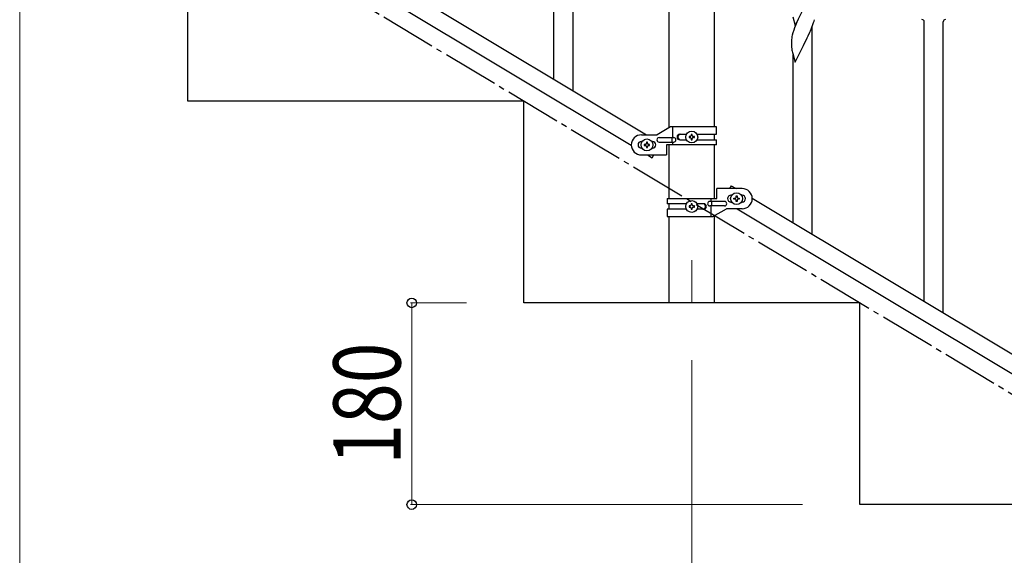
# Model space of a CAD drawing. Units: millimetres. Extents: x 0 to 8280, y 0 to 5795.
# Drawn here: x 973 to 1852, y 1128 to 1606 of the extents above; entities that cross this region are included whole.
import ezdxf

# ---------------------------------------------------------------- set-up
doc = ezdxf.new("R2010")
doc.units = ezdxf.units.MM
doc.linetypes.add('YCENTER_1', pattern=[13, 10, -1, 1, -1])
for name, color, linetype, lineweight in [('YKK_12', 2, 'Continuous', 13), ('YKK_A1', 4, 'Continuous', 30), ('YKK_D', 6, 'Continuous', 13)]:
    doc.layers.add(name, color=color, linetype=linetype, lineweight=lineweight)
doc.styles.add('text-b', font='extslim2.shx', dxfattribs={"width": 0.8, "bigfont": 'extfont2.shx'})

msp = doc.modelspace()

# ---------------------------------------------------------------- linework, layer by layer
at = {"layer": 'YKK_12', "linetype": 'YCENTER_1', "ltscale": 5}
msp.add_line((1572.8, 1390.94), (1572.8, 1352.81), dxfattribs=at)
at = {"layer": 'YKK_A1', "linetype": 'Continuous', "ltscale": 0.5}
for p, q in [((1552.55, 1509.07), (1552.55, 2082.81)), ((1593.05, 1509.86), (1593.05, 2082.81)), ((1026.79, 1806.17), (1532.37, 1502.86)), ((1449.8, 1552.4), (1449.8, 1802.09)), ((1466.8, 1542.2), (1466.8, 1802.09)), ((1013.26, 1796.79), (1518.8, 1493.51)), ((1122.8, 1532.81), (1122.8, 1712.81)), ((1665.25, 1600.53), (1672.47, 1615.4)), ((1662.98, 1608.18), (1665.25, 1600.53)), ((1665.37, 1600.31), (1664.58, 1598.28)), ((1666.64, 1603.33), (1665.37, 1600.31)), ((1667.75, 1605.79), (1666.64, 1603.33)), ((1679.78, 1598.12), (1680.91, 1601.15)), ((1680.91, 1601.15), (1681.58, 1603.15)), ((1780.3, 1354.13), (1780.3, 1603.82)), ((1797.3, 1343.93), (1797.3, 1603.82)), ((1662.55, 1591.86), (1662.24, 1590.46)), ((1663.07, 1593.79), (1662.55, 1591.86)), ((1663.86, 1596.27), (1663.07, 1593.79)), ((1664.58, 1598.28), (1663.86, 1596.27)), ((1675.86, 1589.3), (1676.75, 1591.17)), ((1676.75, 1591.17), (1678.3, 1594.59)), ((1678.3, 1594.59), (1678.74, 1595.59)), ((1678.74, 1595.59), (1679.78, 1598.12)), ((1680.3, 1414.12), (1680.3, 1598.99)), ((1661.78, 1586.99), (1661.75, 1586.19)), ((1661.75, 1586.19), (1661.77, 1584.33)), ((1661.77, 1584.33), (1661.8, 1583.32)), ((1661.84, 1587.82), (1661.78, 1586.99)), ((1661.8, 1583.32), (1661.85, 1582.38)), ((1662, 1589.11), (1661.84, 1587.82)), ((1661.85, 1582.38), (1661.95, 1580.93)), ((1662.24, 1590.46), (1662, 1589.11)), ((1665.25, 1567.66), (1672.47, 1582.52)), ((1672.47, 1582.52), (1672.31, 1582.19)), ((1672.47, 1582.52), (1672.64, 1582.85)), ((1672.64, 1582.85), (1674.36, 1586.24)), ((1674.36, 1586.24), (1675.86, 1589.3)), ((1661.95, 1580.93), (1662.1, 1579.62)), ((1662.47, 1577.44), (1662.73, 1576.27)), ((1662.73, 1576.27), (1662.98, 1575.31)), ((1662.98, 1575.31), (1665.25, 1567.66)), ((1663.3, 1424.32), (1663.3, 1574.25)), ((1422.8, 1532.81), (1122.8, 1532.81)), ((1422.8, 1352.81), (1422.8, 1532.81)), ((1553.92, 1509.86), (1541.8, 1502.86)), ((1594.8, 1509.86), (1553.92, 1509.86)), ((1555.82, 1500.36), (1555.82, 1509.86)), ((1562.2, 1503.36), (1568.12, 1503.36)), ((1573.28, 1503.26), (1572.32, 1503.26)), ((1572.32, 1503.26), (1572.32, 1502.3)), ((1573.28, 1502.3), (1573.28, 1503.26)), ((1577.47, 1503.36), (1594.8, 1503.36)), ((1593.05, 1498.36), (1593.05, 1503.36)), ((1594.8, 1503.36), (1594.8, 1509.86)), ((1527.8, 1502.86), (1541.8, 1502.86)), ((1528.43, 1496.86), (1527.8, 1496.86)), ((1530.4, 1494.34), (1530.4, 1493.38)), ((1531.36, 1494.34), (1530.4, 1494.34)), ((1533.28, 1496.26), (1532.32, 1496.26)), ((1532.32, 1496.26), (1532.32, 1495.3)), ((1533.28, 1495.3), (1533.28, 1496.26)), ((1535.2, 1494.34), (1534.24, 1494.34)), ((1535.2, 1493.38), (1535.2, 1494.34)), ((1537.8, 1496.86), (1537.16, 1496.86)), ((1543.6, 1500.36), (1556.67, 1500.36)), ((1543.6, 1496.36), (1556.67, 1496.36)), ((1555.27, 1496.36), (1555.27, 1500.36)), ((1555.82, 1493.86), (1555.82, 1496.36)), ((1562.2, 1498.36), (1568.12, 1498.36)), ((1570.4, 1501.34), (1570.4, 1500.38)), ((1571.36, 1501.34), (1570.4, 1501.34)), ((1570.4, 1500.38), (1571.36, 1500.38)), ((1572.32, 1499.42), (1572.32, 1498.46)), ((1572.32, 1498.46), (1573.28, 1498.46)), ((1573.28, 1498.46), (1573.28, 1499.42)), ((1575.2, 1501.34), (1574.24, 1501.34)), ((1574.24, 1500.38), (1575.2, 1500.38)), ((1575.2, 1500.38), (1575.2, 1501.34)), ((1577.47, 1498.36), (1594.8, 1498.36)), ((1594.8, 1493.86), (1594.8, 1498.36)), ((1528.43, 1490.86), (1527.8, 1490.86)), ((1530.4, 1493.38), (1531.36, 1493.38)), ((1532.32, 1492.42), (1532.32, 1491.46)), ((1532.32, 1491.46), (1533.28, 1491.46)), ((1533.28, 1491.46), (1533.28, 1492.42)), ((1534.24, 1493.38), (1535.2, 1493.38)), ((1537.8, 1490.86), (1537.16, 1490.86)), ((1550.3, 1493.86), (1550.3, 1484.86)), ((1594.8, 1493.86), (1550.3, 1493.86)), ((1552.55, 1445.87), (1552.55, 1493.86)), ((1593.05, 1445.87), (1593.05, 1493.86)), ((1527.8, 1484.86), (1550.3, 1484.86)), ((1533.22, 1484.86), (1537.51, 1482.29)), ((1537.51, 1482.29), (1539.06, 1484.86)), ((1595.3, 1445.87), (1595.3, 1454.87)), ((1617.8, 1454.87), (1595.3, 1454.87)), ((1608.08, 1457.45), (1606.53, 1454.87)), ((1608.08, 1457.45), (1612.37, 1454.87)), ((1550.8, 1445.87), (1550.8, 1441.37)), ((1550.8, 1445.87), (1595.3, 1445.87)), ((1602, 1443.37), (1588.92, 1443.37)), ((1589.77, 1445.87), (1589.77, 1443.37)), ((1590.32, 1443.37), (1590.32, 1439.37)), ((1607.8, 1448.87), (1608.43, 1448.87)), ((1607.8, 1442.87), (1608.43, 1442.87)), ((1610.4, 1445.39), (1610.4, 1446.35)), ((1610.4, 1446.35), (1611.36, 1446.35)), ((1611.36, 1445.39), (1610.4, 1445.39)), ((1612.32, 1447.31), (1612.32, 1448.27)), ((1612.32, 1448.27), (1613.28, 1448.27)), ((1612.32, 1443.47), (1612.32, 1444.43)), ((1613.28, 1443.47), (1612.32, 1443.47)), ((1613.28, 1448.27), (1613.28, 1447.31)), ((1613.28, 1444.43), (1613.28, 1443.47)), ((1614.24, 1446.35), (1615.2, 1446.35)), ((1615.2, 1445.39), (1614.24, 1445.39)), ((1615.2, 1446.35), (1615.2, 1445.39)), ((1617.16, 1448.87), (1617.8, 1448.87)), ((1617.16, 1442.87), (1617.8, 1442.87)), ((1626.79, 1446.22), (2432.37, 962.94)), ((1568.12, 1441.37), (1550.8, 1441.37)), ((1550.8, 1436.37), (1550.8, 1429.87)), ((1568.12, 1436.37), (1550.8, 1436.37)), ((1552.55, 1436.37), (1552.55, 1441.37)), ((1570.4, 1439.35), (1570.4, 1438.39)), ((1571.36, 1439.35), (1570.4, 1439.35)), ((1570.4, 1438.39), (1571.36, 1438.39)), ((1573.28, 1441.27), (1572.32, 1441.27)), ((1572.32, 1441.27), (1572.32, 1440.31)), ((1572.32, 1437.43), (1572.32, 1436.47)), ((1572.32, 1436.47), (1573.28, 1436.47)), ((1573.28, 1440.31), (1573.28, 1441.27)), ((1573.28, 1436.47), (1573.28, 1437.43)), ((1575.2, 1439.35), (1574.24, 1439.35)), ((1574.24, 1438.39), (1575.2, 1438.39)), ((1575.2, 1438.39), (1575.2, 1439.35)), ((1583.39, 1441.37), (1577.47, 1441.37)), ((1583.39, 1436.37), (1577.47, 1436.37)), ((1602, 1439.37), (1588.92, 1439.37)), ((1589.77, 1439.37), (1589.77, 1429.87)), ((1591.67, 1429.87), (1603.8, 1436.87)), ((1617.8, 1436.87), (1603.8, 1436.87)), ((1613.22, 1436.87), (2418.8, 953.59)), ((1550.8, 1429.87), (1591.67, 1429.87)), ((1552.55, 1352.81), (1552.55, 1429.87)), ((1593.05, 1352.81), (1593.05, 1430.66)), ((1722.8, 1352.81), (1422.8, 1352.81)), ((1593.05, 1352.81), (1552.55, 1352.81)), ((1722.8, 1172.81), (1722.8, 1352.81)), ((2022.8, 1172.81), (1722.8, 1172.81))]:
    msp.add_line(p, q, dxfattribs=at)
at = {"layer": 'YKK_A1', "linetype": 'YCENTER_1', "ltscale": 5}
msp.add_line((2622.8, 812.81), (1122.8, 1712.81), dxfattribs=at)
at = {"layer": 'YKK_A1', "linetype": 'Continuous', "ltscale": 0.5}
for centre in [(1572.8, 1500.86), (1532.8, 1493.86), (1612.8, 1445.87), (1572.8, 1438.87)]:
    msp.add_circle(centre, 5.3, dxfattribs=at)
for centre, radius, start, end in [((1621.18, 1621.86), 63.23, 342.78424, 345.07599), ((1778.29, 1603.66), 2, 0, 90), ((1799.3, 1603.66), 2, 90, 180), ((1716.7, 1587.78), 55.21, 188.49987, 190.79162), ((1562.2, 1500.86), 2.5, 90, 270), ((1562.95, 1500.86), 2.5, 90, 270), ((1527.8, 1493.86), 9, 90, 270), ((1527.8, 1493.86), 3, 90, 270), ((1531.36, 1495.3), 0.96, 270, 0), ((1534.24, 1495.3), 0.96, 180, 270), ((1537.8, 1493.86), 3, 270, 90), ((1543.6, 1498.36), 2, 90, 270), ((1556.67, 1498.36), 2, 270, 90), ((1571.36, 1502.3), 0.96, 270, 0), ((1571.36, 1499.42), 0.96, 0, 90), ((1574.24, 1502.3), 0.96, 180, 270), ((1574.24, 1499.42), 0.96, 90, 180), ((1531.36, 1492.42), 0.96, 0, 90), ((1534.24, 1492.42), 0.96, 90, 180), ((1617.8, 1445.87), 9, 270, 90), ((1588.92, 1441.37), 2, 90, 270), ((1602, 1441.37), 2, 270, 90), ((1607.8, 1445.87), 3, 90, 270), ((1611.36, 1447.31), 0.96, 270, 0), ((1611.36, 1444.43), 0.96, 0, 90), ((1614.24, 1447.31), 0.96, 180, 270), ((1614.24, 1444.43), 0.96, 90, 180), ((1617.8, 1445.87), 3, 270, 90), ((1571.36, 1440.31), 0.96, 270, 0), ((1571.36, 1437.43), 0.96, 0, 90), ((1574.24, 1440.31), 0.96, 180, 270), ((1574.24, 1437.43), 0.96, 90, 180), ((1582.64, 1438.87), 2.5, 270, 90), ((1583.39, 1438.87), 2.5, 270, 90)]:
    msp.add_arc(centre, radius, start, end, dxfattribs=at)
at = {"layer": 'YKK_D'}
for p, q in [((972.8, 1661.81), (972.8, 661.81)), ((1371.8, 1352.81), (1321.8, 1352.81)), ((1322.8, 1352.81), (1322.8, 1172.81)), ((1572.8, 1301.81), (1572.8, 661.81)), ((1671.8, 1172.81), (1321.8, 1172.81))]:
    msp.add_line(p, q, dxfattribs=at)
at = {"layer": 'YKK_D', "linetype": 'ByBlock', "lineweight": -2}
for centre in [(1322.8, 1352.81), (1322.8, 1172.81)]:
    msp.add_circle(centre, 4.25, dxfattribs=at)

# ---------------------------------------------------------------- texts
at = {"layer": 'YKK_D', "style": 'text-b', "width": 0.8}
msp.add_text('180', height=60, rotation=90, dxfattribs=at).set_placement((1312.8, 1208.41))

doc.saveas('drawing.dxf')
